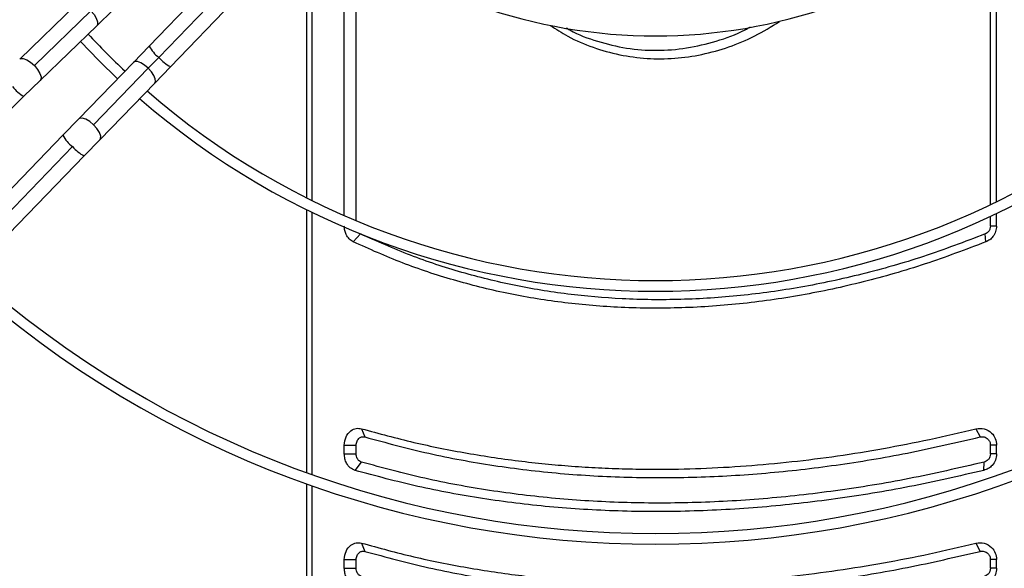
# Model space of a CAD drawing. Units: millimetres. Extents: x 5 to 414, y 3 to 291.
# Drawn here: x 91 to 107, y 223 to 232 of the extents above; entities that cross this region are included whole.
import ezdxf

# ---------------------------------------------------------------- set-up
doc = ezdxf.new("R2010")
doc.units = ezdxf.units.MM

msp = doc.modelspace()

# ---------------------------------------------------------------- linework, layer by layer
at = {"color": 7, "linetype": 'Continuous', "lineweight": 25}
for p, q in [((106.341, 228.846), (106.341, 233.24)), ((106.438, 228.892), (106.438, 233.24)), ((96.166, 228.675), (96.166, 233.082)), ((96.353, 228.595), (96.353, 232.952)), ((94.074, 232.354), (93.093, 231.342)), ((95.576, 228.952), (95.576, 232.401)), ((95.656, 232.428), (95.656, 228.912)), ((93.245, 231.162), (94.225, 232.175)), ((91.944, 231.996), (91.054, 231.135)), ((93.429, 231.017), (94.409, 232.03)), ((92.175, 231.895), (91.285, 231.034)), ((92.268, 231.661), (92.525, 231.91)), ((91.378, 230.8), (92.268, 231.661)), ((93.093, 231.342), (92.845, 231.085)), ((92.845, 231.085), (91.983, 230.195)), ((93.079, 230.991), (93.245, 231.162)), ((92.218, 230.101), (93.079, 230.991)), ((93.18, 230.76), (93.429, 231.017)), ((91.121, 230.551), (91.378, 230.8)), ((92.319, 229.87), (93.18, 230.76)), ((89.894, 229.362), (91.121, 230.551)), ((91.983, 230.195), (91.734, 229.938)), ((91.734, 229.938), (90.546, 228.71)), ((92.07, 229.613), (92.319, 229.87)), ((90.697, 228.531), (91.886, 229.759)), ((90.881, 228.385), (92.07, 229.613)), ((95.576, 224.629), (95.576, 228.766)), ((95.656, 228.727), (95.656, 224.6)), ((106.341, 228.509), (106.341, 228.661)), ((106.438, 228.509), (106.438, 228.707)), ((106.438, 228.509), (106.341, 228.509)), ((96.306, 228.261), (96.422, 228.385)), ((106.271, 228.261), (106.258, 228.385)), ((96.439, 225.321), (96.49, 225.191)), ((106.114, 225.321), (106.178, 225.191)), ((96.166, 224.925), (96.166, 225.062)), ((96.166, 225.062), (96.353, 225.062)), ((96.353, 224.925), (96.353, 225.062)), ((106.341, 224.925), (106.341, 225.062)), ((106.438, 225.062), (106.341, 225.062)), ((106.438, 224.925), (106.438, 225.062)), ((96.166, 224.925), (96.353, 224.925)), ((106.438, 224.925), (106.341, 224.925)), ((96.335, 224.665), (96.437, 224.795)), ((106.237, 224.665), (106.241, 224.795)), ((95.576, 220.365), (95.576, 224.452)), ((95.656, 224.423), (95.656, 220.36)), ((96.439, 223.521), (96.49, 223.391)), ((106.114, 223.521), (106.178, 223.391)), ((96.166, 223.125), (96.166, 223.262)), ((96.166, 223.262), (96.353, 223.262)), ((96.353, 223.125), (96.353, 223.262)), ((106.341, 223.125), (106.341, 223.262)), ((106.438, 223.262), (106.341, 223.262)), ((106.438, 223.125), (106.438, 223.262)), ((96.166, 223.125), (96.353, 223.125)), ((106.438, 223.125), (106.341, 223.125))]:
    msp.add_line(p, q, dxfattribs=at)
at = {"color": 8, "linetype": 'Continuous', "lineweight": 25, "flags": 128}
for points in [[(92.175, 231.895), (92.224, 231.837), (92.26, 231.778), (92.279, 231.725), (92.28, 231.683), (92.268, 231.661)], [(91.054, 231.135), (91.068, 231.144), (91.11, 231.146), (91.164, 231.126), (91.225, 231.087), (91.285, 231.034)], [(93.079, 230.991), (93.021, 231.04), (92.962, 231.076), (92.908, 231.096), (92.866, 231.097), (92.845, 231.085)], [(91.285, 231.034), (91.336, 230.973), (91.373, 230.911), (91.391, 230.855), (91.388, 230.814), (91.378, 230.8)], [(93.18, 230.76), (93.191, 230.782), (93.189, 230.824), (93.168, 230.877), (93.13, 230.935), (93.079, 230.991)], [(92.218, 230.101), (92.156, 230.153), (92.094, 230.19), (92.039, 230.208), (91.997, 230.204), (91.983, 230.195)], [(92.319, 229.87), (92.328, 229.885), (92.329, 229.926), (92.31, 229.981), (92.271, 230.042), (92.218, 230.101)]]:
    msp.add_lwpolyline(points, dxfattribs=at)
at = {"color": 7, "linetype": 'Continuous', "lineweight": 25, "flags": 128}
msp.add_lwpolyline([(92.012, 231.413), (92.299, 231.116), (92.596, 230.828)], dxfattribs=at)
at = {"color": 7, "linetype": 'Continuous', "lineweight": 25}
for radius in [23.4, 23.186]:
    msp.add_circle((101.067, 240.017), radius, dxfattribs=at)
for centre, radius, start, end in [((101.067, 239.884), 8.383, 230.5749, 309.4251), ((101.067, 239.884), 12.233, 223.076, 226.924), ((101.067, 239.884), 12.233, 229.1112, 310.8888), ((101.067, 239.884), 12.4, 229.0684, 310.9316), ((101.067, 239.884), 16.38, 228.3053, 311.6947), ((101.067, 239.884), 16.213, 228.3298, 311.6702), ((101.067, 239.884), 20.458, 227.8316, 312.1684), ((101.067, 239.884), 20.625, 227.8162, 312.1838), ((101.067, 240.017), 21.133, 228.0224, 311.9776), ((101.067, 239.884), 21.4, 227.7479, 312.2521), ((101.067, 239.884), 21.733, 227.72, 312.28)]:
    msp.add_arc(centre, radius, start, end, dxfattribs=at)
at = {"color": 8, "linetype": 'Continuous', "lineweight": 25}
for centre, radius, start, end in [((93.535, 231.561), 0.493, 206.4576, 233.9596), ((93.693, 231.54), 0.585, 220.0984, 243.2039), ((91.341, 230.993), 0.493, 216.0404, 243.5424), ((92.176, 230.158), 0.493, 206.4576, 233.9596), ((92.334, 230.136), 0.585, 220.0984, 243.2039), ((101.067, 240.017), 22.232, 227.9155, 312.0811)]:
    msp.add_arc(centre, radius, start, end, dxfattribs=at)
at = {"color": 7, "linetype": 'Continuous', "lineweight": 25}
for points, knots in [([(99.409, 231.666), (99.499, 231.607), (99.713, 231.469), (100.081, 231.314), (100.5, 231.196), (100.932, 231.138), (101.367, 231.14), (101.799, 231.201), (102.222, 231.319), (102.634, 231.49), (102.891, 231.648), (103.02, 231.727)], [0, 0, 0, 0, 0.085061, 0.200721, 0.31602, 0.431101, 0.546181, 0.659223, 0.772476, 0.886084, 1, 1, 1, 1]), ([(99.66, 231.629), (99.679, 231.618), (99.833, 231.524), (100.152, 231.41), (100.609, 231.297), (101.082, 231.263), (101.558, 231.299), (102.026, 231.412), (102.364, 231.53), (102.535, 231.63), (102.563, 231.646)], [0, 0, 0, 0, 0.021514, 0.179741, 0.337677, 0.495563, 0.653297, 0.810707, 0.968496, 1, 1, 1, 1]), ([(96.306, 228.261), (96.284, 228.274), (96.24, 228.302), (96.196, 228.368), (96.171, 228.439), (96.168, 228.486), (96.166, 228.509)], [0, 0, 0, 0, 0.282121, 0.562678, 0.781464, 1, 1, 1, 1]), ([(106.341, 228.509), (106.34, 228.494), (106.337, 228.464), (106.311, 228.416), (106.278, 228.397), (106.258, 228.385)], [0, 0, 0, 0, 0.282764, 0.561126, 1, 1, 1, 1]), ([(106.438, 228.509), (106.435, 228.479), (106.429, 228.42), (106.387, 228.346), (106.334, 228.291), (106.292, 228.271), (106.271, 228.261)], [0, 0, 0, 0, 0.277797, 0.556455, 0.777982, 1, 1, 1, 1]), ([(106.271, 228.261), (105.952, 228.14), (105.314, 227.898), (104.34, 227.621), (103.364, 227.41), (102.388, 227.273), (101.419, 227.209), (100.482, 227.22), (99.581, 227.299), (98.719, 227.442), (97.883, 227.651), (97.074, 227.918), (96.562, 228.146), (96.306, 228.261)], [0, 0, 0, 0, 0.093363, 0.186729, 0.280061, 0.373371, 0.466675, 0.559969, 0.647947, 0.735927, 0.823937, 0.911971, 1, 1, 1, 1]), ([(106.258, 228.385), (105.935, 228.262), (105.294, 228.018), (104.322, 227.743), (103.36, 227.537), (102.406, 227.404), (101.465, 227.343), (100.556, 227.353), (99.679, 227.429), (98.835, 227.568), (98.008, 227.772), (97.198, 228.038), (96.682, 228.269), (96.422, 228.385)], [0, 0, 0, 0, 0.095839, 0.190182, 0.283309, 0.375554, 0.467291, 0.558874, 0.645464, 0.732576, 0.820527, 0.909592, 1, 1, 1, 1]), ([(96.166, 225.062), (96.172, 225.107), (96.183, 225.197), (96.26, 225.29), (96.351, 225.334), (96.41, 225.325), (96.439, 225.321)], [0, 0, 0, 0, 0.276037, 0.555122, 0.777036, 1, 1, 1, 1]), ([(96.439, 225.321), (96.711, 225.246), (97.254, 225.098), (98.098, 224.929), (98.809, 224.824), (99.379, 224.762), (99.798, 224.727), (100.222, 224.702), (100.648, 224.687), (101.167, 224.681), (101.782, 224.692), (102.494, 224.732), (103.212, 224.798), (103.933, 224.889), (104.657, 225.007), (105.384, 225.148), (105.87, 225.263), (106.114, 225.321)], [0, 0, 0, 0, 0.093694, 0.186835, 0.279923, 0.324023, 0.368061, 0.412057, 0.456029, 0.499997, 0.571371, 0.642788, 0.71433, 0.785671, 0.856818, 0.928235, 1, 1, 1, 1]), ([(106.114, 225.321), (106.158, 225.325), (106.247, 225.333), (106.358, 225.265), (106.425, 225.168), (106.434, 225.097), (106.438, 225.062)], [0, 0, 0, 0, 0.282577, 0.563179, 0.782381, 1, 1, 1, 1]), ([(96.353, 225.062), (96.355, 225.084), (96.361, 225.129), (96.4, 225.176), (96.445, 225.198), (96.475, 225.193), (96.49, 225.191)], [0, 0, 0, 0, 0.2745784, 0.5512901, 0.7727038, 1, 1, 1, 1]), ([(96.49, 225.191), (96.823, 225.101), (97.483, 224.922), (98.513, 224.734), (99.561, 224.608), (100.629, 224.547), (101.711, 224.549), (102.805, 224.613), (103.912, 224.74), (105.039, 224.926), (105.797, 225.103), (106.178, 225.191)], [0, 0, 0, 0, 0.114233, 0.226768, 0.338129, 0.448771, 0.559116, 0.667808, 0.777229, 0.887789, 1, 1, 1, 1]), ([(106.178, 225.191), (106.2, 225.193), (106.245, 225.198), (106.301, 225.164), (106.335, 225.115), (106.339, 225.08), (106.341, 225.062)], [0, 0, 0, 0, 0.281514, 0.56348, 0.78109, 1, 1, 1, 1]), ([(96.335, 224.665), (96.309, 224.677), (96.257, 224.699), (96.203, 224.769), (96.172, 224.847), (96.168, 224.899), (96.166, 224.925)], [0, 0, 0, 0, 0.283745, 0.564216, 0.782502, 1, 1, 1, 1]), ([(96.437, 224.795), (96.424, 224.801), (96.398, 224.812), (96.371, 224.847), (96.355, 224.886), (96.353, 224.912), (96.353, 224.925)], [0, 0, 0, 0, 0.283089, 0.568698, 0.785932, 1, 1, 1, 1]), ([(106.438, 224.925), (106.434, 224.892), (106.427, 224.825), (106.376, 224.746), (106.31, 224.69), (106.261, 224.674), (106.237, 224.665)], [0, 0, 0, 0, 0.276337, 0.555123, 0.776229, 1, 1, 1, 1]), ([(106.341, 224.925), (106.34, 224.908), (106.336, 224.875), (106.31, 224.835), (106.278, 224.808), (106.253, 224.799), (106.241, 224.795)], [0, 0, 0, 0, 0.272239, 0.554371, 0.777321, 1, 1, 1, 1]), ([(106.241, 224.795), (105.847, 224.704), (105.066, 224.524), (103.905, 224.335), (102.764, 224.208), (101.644, 224.147), (100.552, 224.149), (99.486, 224.214), (98.446, 224.341), (97.423, 224.529), (96.768, 224.706), (96.437, 224.795)], [0, 0, 0, 0, 0.11431, 0.226872, 0.338185, 0.448767, 0.559115, 0.667753, 0.777122, 0.887714, 1, 1, 1, 1]), ([(106.237, 224.665), (105.847, 224.576), (105.068, 224.397), (103.902, 224.207), (102.744, 224.077), (101.6, 224.013), (100.482, 224.015), (99.393, 224.082), (98.34, 224.213), (97.315, 224.401), (96.662, 224.577), (96.335, 224.665)], [0, 0, 0, 0, 0.112009, 0.223995, 0.335997, 0.447992, 0.560007, 0.670002, 0.780004, 0.88999, 1, 1, 1, 1]), ([(96.166, 223.262), (96.172, 223.307), (96.183, 223.397), (96.26, 223.49), (96.351, 223.534), (96.41, 223.525), (96.439, 223.521)], [0, 0, 0, 0, 0.276037, 0.555122, 0.777036, 1, 1, 1, 1]), ([(96.439, 223.521), (96.711, 223.446), (97.254, 223.298), (98.098, 223.129), (98.809, 223.024), (99.379, 222.962), (99.798, 222.927), (100.222, 222.902), (100.648, 222.887), (101.167, 222.881), (101.782, 222.892), (102.494, 222.932), (103.212, 222.998), (103.933, 223.089), (104.657, 223.207), (105.384, 223.348), (105.87, 223.463), (106.114, 223.521)], [0, 0, 0, 0, 0.093694, 0.186835, 0.279923, 0.324023, 0.368061, 0.412057, 0.456029, 0.499997, 0.571371, 0.642788, 0.71433, 0.785671, 0.856818, 0.928235, 1, 1, 1, 1]), ([(106.114, 223.521), (106.158, 223.525), (106.247, 223.533), (106.358, 223.465), (106.425, 223.368), (106.434, 223.297), (106.438, 223.262)], [0, 0, 0, 0, 0.282577, 0.563179, 0.782381, 1, 1, 1, 1]), ([(96.353, 223.262), (96.355, 223.284), (96.361, 223.329), (96.4, 223.376), (96.445, 223.398), (96.475, 223.393), (96.49, 223.391)], [0, 0, 0, 0, 0.274578, 0.55129, 0.772704, 1, 1, 1, 1]), ([(96.49, 223.391), (96.823, 223.301), (97.483, 223.122), (98.513, 222.934), (99.561, 222.808), (100.629, 222.747), (101.711, 222.749), (102.805, 222.813), (103.912, 222.94), (105.039, 223.126), (105.797, 223.303), (106.178, 223.391)], [0, 0, 0, 0, 0.114233, 0.226768, 0.338129, 0.448771, 0.559116, 0.667808, 0.777229, 0.887789, 1, 1, 1, 1]), ([(106.178, 223.391), (106.2, 223.393), (106.245, 223.398), (106.301, 223.364), (106.335, 223.315), (106.339, 223.28), (106.341, 223.262)], [0, 0, 0, 0, 0.281514, 0.56348, 0.78109, 1, 1, 1, 1]), ([(96.335, 222.865), (96.309, 222.877), (96.257, 222.899), (96.203, 222.969), (96.172, 223.047), (96.168, 223.099), (96.166, 223.125)], [0, 0, 0, 0, 0.283745, 0.564216, 0.782502, 1, 1, 1, 1]), ([(96.437, 222.995), (96.424, 223.001), (96.398, 223.012), (96.371, 223.047), (96.355, 223.086), (96.353, 223.112), (96.353, 223.125)], [0, 0, 0, 0, 0.283089, 0.568698, 0.785932, 1, 1, 1, 1]), ([(106.438, 223.125), (106.434, 223.092), (106.427, 223.025), (106.376, 222.946), (106.31, 222.89), (106.261, 222.874), (106.237, 222.865)], [0, 0, 0, 0, 0.276337, 0.555123, 0.776229, 1, 1, 1, 1]), ([(106.341, 223.125), (106.34, 223.108), (106.336, 223.075), (106.31, 223.035), (106.278, 223.008), (106.253, 222.999), (106.241, 222.995)], [0, 0, 0, 0, 0.272239, 0.554371, 0.777321, 1, 1, 1, 1])]:
    msp.add_open_spline(points, degree=3, knots=knots, dxfattribs=at)

doc.saveas('drawing.dxf')
